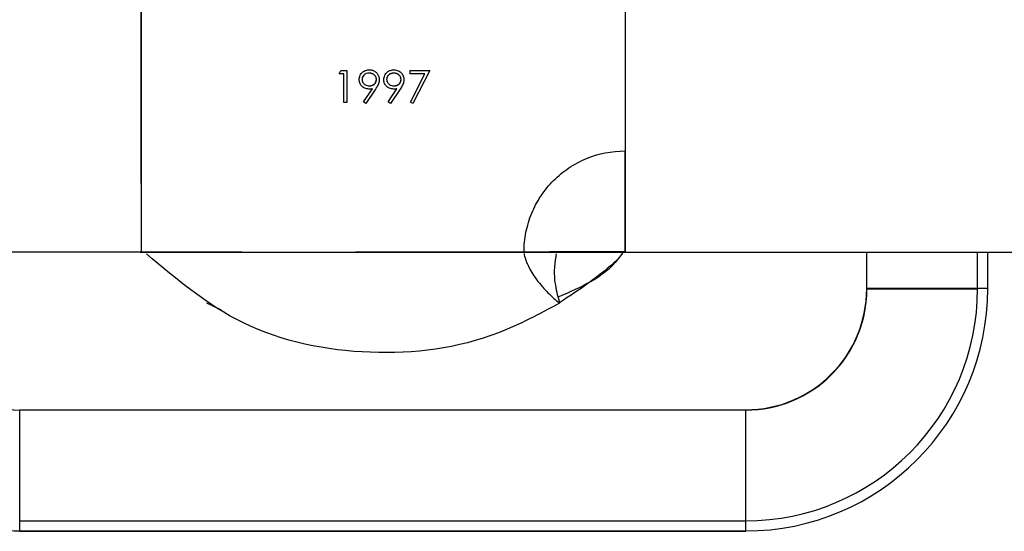
# Model space of a CAD drawing. Units: millimetres. Extents: x 35 to 2044, y 35 to 1435.
# Drawn here: x 635 to 659, y 225 to 238 of the extents above; entities that cross this region are included whole.
import ezdxf

# ---------------------------------------------------------------- set-up
doc = ezdxf.new("R2010")
doc.units = ezdxf.units.MM
doc.header["$LTSCALE"] = 7

msp = doc.modelspace()

# ---------------------------------------------------------------- linework, layer by layer
at = {"color": 7, "linetype": 'Continuous', "lineweight": 25}
for p, q in [((637.837, 233.495), (637.837, 241.712)), ((642.747, 236.205), (642.793, 236.287)), ((642.747, 236.205), (642.793, 236.287)), ((642.869, 236.205), (642.747, 236.205)), ((642.793, 236.287), (642.94, 236.287)), ((642.793, 236.287), (642.793, 236.287)), ((642.793, 236.287), (642.94, 236.287)), ((642.869, 235.493), (642.869, 236.205)), ((642.869, 236.205), (642.869, 236.205)), ((642.869, 235.493), (642.869, 236.205)), ((642.94, 236.287), (642.94, 235.493)), ((643.664, 236.119), (643.664, 236.119)), ((643.673, 236.068), (643.673, 236.068)), ((644.274, 236.119), (644.274, 236.119)), ((644.283, 236.068), (644.283, 236.068)), ((644.507, 236.287), (644.996, 236.287)), ((644.507, 236.205), (644.507, 236.287)), ((644.507, 236.287), (644.996, 236.287)), ((644.507, 236.287), (644.507, 236.287)), ((644.507, 236.205), (644.507, 236.287)), ((644.875, 236.205), (644.507, 236.205)), ((644.517, 235.507), (644.875, 236.205)), ((644.517, 235.507), (644.875, 236.205)), ((644.996, 236.287), (644.578, 235.473)), ((644.875, 236.205), (644.875, 236.205)), ((643.325, 236.019), (643.325, 236.019)), ((643.351, 235.512), (643.572, 235.835)), ((643.351, 235.512), (643.572, 235.835)), ((643.653, 235.83), (643.408, 235.473)), ((643.502, 235.91), (643.502, 235.91)), ((643.572, 235.835), (643.572, 235.835)), ((643.936, 236.019), (643.936, 236.019)), ((643.962, 235.512), (644.183, 235.835)), ((643.962, 235.512), (644.183, 235.835)), ((644.263, 235.83), (644.019, 235.473)), ((644.112, 235.91), (644.112, 235.91)), ((644.183, 235.835), (644.183, 235.835)), ((642.94, 235.493), (642.869, 235.493)), ((643.408, 235.473), (643.351, 235.512)), ((644.019, 235.473), (643.962, 235.512)), ((644.578, 235.473), (644.517, 235.507)), ((637.837, 231.789), (612.087, 231.789)), ((637.82, 231.787), (647.336, 231.789)), ((637.839, 231.794), (637.839, 231.794)), ((649.837, 231.789), (675.587, 231.789)), ((649.839, 231.796), (649.839, 231.795)), ((649.84, 231.794), (649.84, 231.794)), ((649.84, 231.792), (649.841, 231.792)), ((649.841, 231.791), (649.841, 231.79)), ((655.829, 230.887), (655.829, 231.789)), ((655.833, 230.879), (655.833, 231.789)), ((658.829, 230.886), (658.829, 231.789)), ((658.829, 230.887), (658.829, 231.789)), ((658.83, 230.886), (658.83, 231.789)), ((658.833, 230.879), (658.833, 231.789)), ((658.579, 230.887), (655.829, 230.887)), ((655.832, 230.877), (655.833, 230.879)), ((655.833, 230.879), (658.583, 230.879)), ((658.829, 230.887), (658.829, 230.887)), ((658.83, 230.886), (658.83, 230.886)), ((639.832, 230.352), (639.466, 230.524)), ((634.829, 227.887), (652.829, 227.887)), ((634.829, 225.137), (634.829, 227.887)), ((652.829, 225.137), (652.829, 227.887)), ((634.829, 225.137), (652.829, 225.137)), ((634.829, 224.887), (652.829, 224.887)), ((634.829, 224.887), (652.829, 224.887)), ((634.829, 224.887), (634.829, 224.887)), ((634.829, 224.886), (652.829, 224.886)), ((634.83, 224.885), (652.83, 224.885)), ((634.83, 224.885), (652.83, 224.885)), ((634.83, 224.885), (634.83, 224.885)), ((634.832, 224.878), (652.832, 224.878)), ((652.829, 224.887), (652.829, 224.887)), ((652.83, 224.885), (652.83, 224.885))]:
    msp.add_line(p, q, dxfattribs=at)
at = {"color": 8, "linetype": 'Continuous', "lineweight": 25}
for p, q in [((658.579, 230.887), (658.579, 231.789)), ((658.829, 230.887), (658.829, 231.789)), ((658.83, 230.886), (658.83, 231.789)), ((658.83, 230.886), (658.829, 230.886)), ((634.829, 224.887), (634.829, 224.886)), ((634.83, 224.885), (634.83, 224.886)), ((634.832, 224.885), (634.832, 224.878)), ((652.829, 224.887), (652.829, 224.886)), ((652.83, 224.885), (652.83, 224.887)), ((652.832, 224.885), (652.832, 224.878))]:
    msp.add_line(p, q, dxfattribs=at)
at = {"color": 7, "linetype": 'Continuous', "lineweight": 25, "flags": 128}
for points in [[(649.836, 243.797), (649.838, 238.477), (649.838, 234.297)], [(637.837, 241.288), (637.838, 235.972), (637.839, 231.794)], [(637.839, 231.794), (643.156, 231.795), (647.333, 231.796)], [(637.839, 231.794), (638.919, 231.794), (639.702, 231.794), (640.176, 231.794), (640.335, 231.793), (640.176, 231.793), (639.702, 231.793), (638.919, 231.793), (637.84, 231.792)], [(637.84, 231.792), (638.919, 231.792), (639.702, 231.792), (640.177, 231.792), (640.336, 231.792), (640.177, 231.792), (639.702, 231.791), (638.92, 231.791), (637.84, 231.791)], [(637.84, 231.79), (638.92, 231.79), (639.703, 231.79), (640.177, 231.79), (640.336, 231.79), (640.178, 231.79), (639.703, 231.789), (638.92, 231.789), (637.841, 231.789)], [(637.841, 231.788), (638.921, 231.788), (639.704, 231.788), (640.178, 231.788), (640.337, 231.788), (640.178, 231.788), (639.704, 231.788), (638.921, 231.787), (637.842, 231.787)], [(647.333, 231.796), (647.372, 231.796), (647.492, 231.796), (647.69, 231.796), (647.966, 231.796), (648.32, 231.796), (648.75, 231.796), (649.254, 231.796), (649.831, 231.796)], [(649.835, 231.795), (648.754, 231.795), (647.969, 231.795), (647.493, 231.794), (647.334, 231.794), (647.492, 231.794), (647.967, 231.794), (648.751, 231.794), (649.832, 231.794)], [(649.836, 231.794), (648.754, 231.793), (647.97, 231.793), (647.494, 231.793), (647.334, 231.792), (647.493, 231.792), (647.968, 231.792), (648.752, 231.792), (649.832, 231.792)], [(649.837, 231.792), (648.755, 231.791), (647.97, 231.791), (647.495, 231.791), (647.335, 231.791), (647.494, 231.791), (647.968, 231.791), (648.752, 231.791), (649.833, 231.791)], [(649.837, 231.79), (649.261, 231.79), (648.757, 231.79), (648.327, 231.79), (647.972, 231.789), (647.695, 231.789), (647.496, 231.789), (647.376, 231.789), (647.336, 231.789)], [(649.831, 231.796), (649.832, 231.796), (649.833, 231.796), (649.834, 231.796), (649.835, 231.796), (649.836, 231.796), (649.837, 231.796), (649.838, 231.796), (649.839, 231.796)], [(658.829, 230.887), (658.824, 230.887), (658.81, 230.887), (658.787, 230.887), (658.756, 230.887), (658.718, 230.887), (658.674, 230.887), (658.627, 230.887), (658.579, 230.887)], [(634.829, 224.887), (634.829, 224.892), (634.829, 224.906), (634.829, 224.929), (634.829, 224.96), (634.829, 224.998), (634.829, 225.041), (634.829, 225.088), (634.829, 225.137)], [(652.829, 224.887), (652.829, 224.892), (652.829, 224.906), (652.829, 224.929), (652.829, 224.96), (652.829, 224.998), (652.829, 225.041), (652.829, 225.088), (652.829, 225.137)]]:
    msp.add_lwpolyline(points, dxfattribs=at)
at = {"color": 7, "linetype": 'Continuous', "lineweight": 25}
for centre, radius, start, end in [((634.829, 230.887), 6, 179.991, 269.9985), ((634.829, 230.887), 6, 179.991, 269.9986), ((634.832, 230.878), 3, 180.0094, 270.0032), ((634.833, 230.878), 3, 179.9906, 269.9968), ((652.829, 230.887), 5.75, 269.9983, 359.991), ((652.829, 230.887), 6, 269.9985, 359.991), ((652.829, 230.887), 3, 269.9968, 359.9906), ((652.829, 230.887), 6, 269.9986, 359.991), ((652.832, 230.878), 3, 270.0032, 0.0094), ((652.833, 230.878), 3, 310.4407, 359.9906)]:
    msp.add_arc(centre, radius, start, end, dxfattribs=at)
for points, knots in [([(643.245, 236.064), (643.25, 236.101), (643.258, 236.174), (643.328, 236.254), (643.412, 236.299), (643.469, 236.304), (643.498, 236.307)], [0, 0, 0, 0, 0.279538, 0.558851, 0.779452, 1, 1, 1, 1]), ([(643.498, 236.307), (643.509, 236.307), (643.531, 236.306), (643.563, 236.3), (643.593, 236.29), (643.622, 236.276), (643.649, 236.258), (643.674, 236.237), (643.694, 236.213), (643.712, 236.186), (643.726, 236.157), (643.736, 236.127), (643.743, 236.095), (643.744, 236.074), (643.744, 236.063)], [0, 0, 0, 0, 0.085532, 0.169003, 0.251943, 0.335682, 0.419409, 0.501265, 0.583703, 0.668, 0.751919, 0.834598, 0.916526, 1, 1, 1, 1]), ([(643.856, 236.064), (643.86, 236.101), (643.869, 236.174), (643.939, 236.254), (644.022, 236.299), (644.08, 236.304), (644.109, 236.307)], [0, 0, 0, 0, 0.279539, 0.558851, 0.779452, 1, 1, 1, 1]), ([(644.109, 236.307), (644.145, 236.303), (644.217, 236.294), (644.299, 236.23), (644.346, 236.148), (644.352, 236.091), (644.355, 236.063)], [0, 0, 0, 0, 0.2797299, 0.5591634, 0.7796118, 1, 1, 1, 1]), ([(643.488, 235.829), (643.453, 235.833), (643.382, 235.84), (643.302, 235.903), (643.253, 235.981), (643.248, 236.036), (643.245, 236.064)], [0, 0, 0, 0, 0.279814, 0.559489, 0.779635, 1, 1, 1, 1]), ([(643.494, 236.226), (643.47, 236.223), (643.42, 236.219), (643.362, 236.178), (643.323, 236.126), (643.319, 236.087), (643.317, 236.068)], [0, 0, 0, 0, 0.280092, 0.56001, 0.78013, 1, 1, 1, 1]), ([(643.317, 236.068), (643.321, 236.043), (643.329, 235.992), (643.383, 235.942), (643.442, 235.914), (643.482, 235.912), (643.502, 235.91)], [0, 0, 0, 0, 0.278472, 0.558424, 0.779098, 1, 1, 1, 1]), ([(643.673, 236.068), (643.673, 236.073), (643.672, 236.084), (643.67, 236.099), (643.666, 236.114), (643.66, 236.129), (643.653, 236.142), (643.644, 236.155), (643.633, 236.168), (643.621, 236.18), (643.607, 236.19), (643.593, 236.2), (643.579, 236.208), (643.563, 236.214), (643.547, 236.219), (643.53, 236.223), (643.512, 236.225), (643.5, 236.226), (643.494, 236.226)], [0, 0, 0, 0, 0.06076, 0.119735, 0.177757, 0.235999, 0.29407, 0.353733, 0.415973, 0.48014, 0.545076, 0.608735, 0.672178, 0.735453, 0.799112, 0.864284, 0.930837, 1, 1, 1, 1]), ([(643.502, 235.91), (643.508, 235.91), (643.52, 235.911), (643.538, 235.913), (643.555, 235.916), (643.571, 235.922), (643.587, 235.928), (643.601, 235.936), (643.614, 235.945), (643.626, 235.956), (643.637, 235.968), (643.647, 235.98), (643.655, 235.993), (643.661, 236.007), (643.667, 236.022), (643.67, 236.037), (643.672, 236.052), (643.673, 236.063), (643.673, 236.068)], [0, 0, 0, 0, 0.072713, 0.141547, 0.208363, 0.272462, 0.33539, 0.397711, 0.459383, 0.522098, 0.584315, 0.644392, 0.703345, 0.761509, 0.82003, 0.878517, 0.938265, 1, 1, 1, 1]), ([(643.502, 235.91), (643.526, 235.912), (643.575, 235.916), (643.632, 235.957), (643.667, 236.01), (643.671, 236.049), (643.673, 236.068)], [0, 0, 0, 0, 0.280319, 0.55953, 0.779753, 1, 1, 1, 1]), ([(643.744, 236.063), (643.744, 236.055), (643.743, 236.038), (643.739, 236.012), (643.733, 235.986), (643.726, 235.964), (643.719, 235.946), (643.712, 235.931), (643.705, 235.916), (643.696, 235.9), (643.687, 235.884), (643.676, 235.866), (643.665, 235.848), (643.657, 235.836), (643.653, 235.83)], [0, 0, 0, 0, 0.09832, 0.199417, 0.305603, 0.416162, 0.474582, 0.537006, 0.603857, 0.67409, 0.749417, 0.828253, 0.912054, 1, 1, 1, 1]), ([(644.099, 235.829), (644.064, 235.833), (643.993, 235.84), (643.913, 235.903), (643.863, 235.981), (643.858, 236.036), (643.856, 236.064)], [0, 0, 0, 0, 0.2798143, 0.5594886, 0.7796352, 1, 1, 1, 1]), ([(644.105, 236.226), (644.099, 236.226), (644.087, 236.225), (644.07, 236.223), (644.053, 236.219), (644.037, 236.214), (644.021, 236.208), (644.006, 236.2), (643.992, 236.19), (643.979, 236.18), (643.967, 236.168), (643.956, 236.155), (643.947, 236.142), (643.94, 236.129), (643.934, 236.114), (643.93, 236.099), (643.928, 236.084), (643.927, 236.073), (643.927, 236.068)], [0, 0, 0, 0, 0.068712, 0.134812, 0.199538, 0.263335, 0.326747, 0.390328, 0.454126, 0.519203, 0.58351, 0.645497, 0.70529, 0.763488, 0.821856, 0.880004, 0.939108, 1, 1, 1, 1]), ([(643.927, 236.068), (643.931, 236.043), (643.939, 235.992), (643.994, 235.942), (644.053, 235.914), (644.092, 235.912), (644.112, 235.91)], [0, 0, 0, 0, 0.278472, 0.558424, 0.779098, 1, 1, 1, 1]), ([(644.283, 236.068), (644.283, 236.073), (644.283, 236.084), (644.28, 236.099), (644.276, 236.114), (644.271, 236.129), (644.263, 236.142), (644.254, 236.155), (644.244, 236.168), (644.231, 236.18), (644.218, 236.19), (644.204, 236.2), (644.189, 236.208), (644.174, 236.214), (644.157, 236.219), (644.141, 236.223), (644.123, 236.225), (644.111, 236.226), (644.105, 236.226)], [0, 0, 0, 0, 0.06076, 0.119735, 0.177757, 0.235999, 0.29407, 0.353733, 0.415973, 0.48014, 0.545076, 0.608735, 0.672178, 0.735453, 0.799112, 0.864284, 0.930837, 1, 1, 1, 1]), ([(644.112, 235.91), (644.137, 235.912), (644.186, 235.916), (644.243, 235.957), (644.278, 236.01), (644.281, 236.049), (644.283, 236.068)], [0, 0, 0, 0, 0.2803193, 0.55953, 0.779753, 1, 1, 1, 1]), ([(644.112, 235.91), (644.119, 235.91), (644.131, 235.911), (644.149, 235.913), (644.166, 235.916), (644.182, 235.922), (644.197, 235.928), (644.211, 235.936), (644.224, 235.945), (644.237, 235.956), (644.247, 235.968), (644.257, 235.98), (644.265, 235.993), (644.272, 236.007), (644.277, 236.022), (644.281, 236.037), (644.283, 236.052), (644.283, 236.063), (644.283, 236.068)], [0, 0, 0, 0, 0.072713, 0.141547, 0.208363, 0.272462, 0.33539, 0.397711, 0.459383, 0.522098, 0.584315, 0.644392, 0.703345, 0.761509, 0.82003, 0.878517, 0.938265, 1, 1, 1, 1]), ([(644.355, 236.063), (644.352, 236.034), (644.347, 235.987), (644.321, 235.926), (644.294, 235.877), (644.273, 235.846), (644.263, 235.83)], [0, 0, 0, 0, 0.339295, 0.559426, 0.779695, 1, 1, 1, 1]), ([(643.572, 235.835), (643.558, 235.833), (643.53, 235.83), (643.502, 235.829), (643.488, 235.829)], [0, 0, 0, 0, 0.507858, 1, 1, 1, 1]), ([(644.183, 235.835), (644.167, 235.833), (644.139, 235.83), (644.111, 235.829), (644.099, 235.829)], [0, 0, 0, 0, 0.559944, 1, 1, 1, 1]), ([(647.333, 231.796), (647.333, 231.961), (647.349, 232.124), (647.413, 232.444), (647.461, 232.603), (647.586, 232.906), (647.663, 233.049), (647.845, 233.321), (647.951, 233.45), (648.182, 233.681), (648.308, 233.784), (648.582, 233.967), (648.727, 234.045), (649.179, 234.231), (649.508, 234.297), (649.838, 234.297)], [0, 0, 0, 0, 0.125, 0.125, 0.25, 0.25, 0.375, 0.375, 0.5, 0.5, 0.625, 0.625, 0.75, 0.75, 1, 1, 1, 1]), ([(649.838, 234.297), (649.838, 234.186), (649.839, 234.016), (649.839, 233.092), (649.839, 232.494), (649.839, 232.157), (649.839, 231.979), (649.839, 231.888), (649.839, 231.842), (649.839, 231.818), (649.839, 231.807), (649.839, 231.801), (649.839, 231.798), (649.839, 231.797), (649.839, 231.796), (649.839, 231.796)], [0, 0, 0, 0, 0.484784, 0.740831, 0.870721, 0.935902, 0.968523, 0.984839, 0.992994, 0.997074, 0.999112, 0.999623, 0.999807, 0.999963, 1, 1, 1, 1]), ([(649.839, 231.795), (649.839, 231.796), (649.839, 231.796), (649.839, 231.797), (649.839, 231.801), (649.839, 231.811), (649.839, 231.852), (649.839, 232.011), (649.839, 232.621), (649.839, 233.475), (649.839, 234.157), (649.839, 234.384), (649.839, 234.06), (649.839, 233.248), (649.84, 232.435), (649.84, 232.008), (649.84, 231.902), (649.84, 231.848), (649.84, 231.82), (649.84, 231.808), (649.84, 231.801), (649.84, 231.798), (649.84, 231.796), (649.84, 231.795), (649.84, 231.794)], [0, 0, 0, 0, 0.000031, 0.000079, 0.000212, 0.000806, 0.003166, 0.012606, 0.050373, 0.201827, 0.355006, 0.508185, 0.68042, 0.852655, 0.962484, 0.981527, 0.991052, 0.995814, 0.998195, 0.999385, 0.999613, 0.999843, 0.999937, 1, 1, 1, 1]), ([(649.84, 231.794), (649.84, 231.794), (649.84, 231.794), (649.84, 231.796), (649.84, 231.799), (649.84, 231.81), (649.84, 231.852), (649.84, 232.016), (649.84, 232.646), (649.84, 233.519), (649.84, 234.195), (649.84, 234.379), (649.84, 233.991), (649.84, 233.159), (649.84, 232.376), (649.84, 232.001), (649.84, 231.897), (649.84, 231.845), (649.84, 231.818), (649.84, 231.805), (649.84, 231.799), (649.84, 231.796), (649.84, 231.794), (649.84, 231.793), (649.84, 231.792)], [0, 0, 0, 0, 0.000031, 0.000081, 0.000217, 0.000831, 0.00327, 0.013025, 0.052052, 0.208591, 0.367039, 0.525487, 0.697727, 0.869967, 0.963381, 0.981976, 0.991275, 0.995925, 0.998251, 0.999413, 0.999622, 0.999834, 0.99992, 1, 1, 1, 1]), ([(649.841, 231.792), (649.841, 231.795), (649.841, 231.797), (649.841, 231.8), (649.841, 231.802), (649.841, 231.807), (649.841, 231.81), (649.841, 231.82), (649.841, 231.826), (649.841, 231.846), (649.841, 231.858), (649.841, 231.896), (649.841, 231.921), (649.841, 231.996), (649.841, 232.045), (649.841, 232.19), (649.841, 232.284), (649.841, 232.555), (649.84, 232.724), (649.84, 233.191), (649.84, 233.452), (649.84, 233.768), (649.84, 233.86), (649.84, 234.018), (649.84, 234.083), (649.84, 234.239), (649.84, 234.291), (649.84, 234.291), (649.84, 234.238), (649.84, 234.025), (649.841, 233.866), (649.841, 233.448), (649.841, 233.189), (649.841, 232.724), (649.841, 232.556), (649.841, 232.285), (649.841, 232.192), (649.841, 232.047), (649.841, 231.998), (649.841, 231.923), (649.841, 231.898), (649.841, 231.86), (649.841, 231.847), (649.841, 231.828), (649.841, 231.821), (649.841, 231.811), (649.841, 231.808), (649.841, 231.802), (649.841, 231.801), (649.841, 231.796), (649.841, 231.794), (649.841, 231.791)], [0, 0, 0, 0, 0.000488, 0.000488, 0.000977, 0.000977, 0.001953, 0.001953, 0.003906, 0.003906, 0.007813, 0.007813, 0.015625, 0.015625, 0.03125, 0.03125, 0.0625, 0.0625, 0.125, 0.125, 0.25, 0.25, 0.3125, 0.3125, 0.375, 0.375, 0.5, 0.5, 0.625, 0.625, 0.75, 0.75, 0.875, 0.875, 0.9375, 0.9375, 0.96875, 0.96875, 0.984375, 0.984375, 0.992188, 0.992188, 0.996094, 0.996094, 0.998047, 0.998047, 0.999023, 0.999023, 0.999512, 0.999512, 1, 1, 1, 1]), ([(649.841, 231.79), (649.841, 231.79), (649.841, 231.79), (649.841, 231.791), (649.841, 231.793), (649.841, 231.797), (649.841, 231.812), (649.841, 231.869), (649.841, 232.093), (649.841, 232.904), (649.841, 233.364), (649.841, 233.728)], [0, 0, 0, 0, 0.0000103, 0.0001487, 0.0003557, 0.0010071, 0.0041101, 0.016479, 0.0659486, 0.2638876, 1, 1, 1, 1]), ([(648.216, 230.527), (647.717, 230.261), (646.234, 229.47), (643.531, 229.134), (640.331, 229.768), (638.734, 231.107), (637.972, 231.746)], [0, 0, 0, 0, 0.1482254, 0.4406439, 0.732965, 1, 1, 1, 1]), ([(647.336, 231.754), (647.336, 231.721), (647.348, 231.668), (647.401, 231.524), (647.441, 231.434), (647.563, 231.223), (647.644, 231.103), (647.812, 230.904), (647.877, 230.833), (648.028, 230.685), (648.113, 230.608), (648.216, 230.527)], [0, 0, 0, 0, 0.25, 0.25, 0.5, 0.5, 0.75, 0.75, 0.875, 0.875, 1, 1, 1, 1]), ([(648.132, 231.747), (648.123, 231.697), (648.064, 231.388), (648.091, 230.979), (648.176, 230.67), (648.216, 230.527)], [0, 0, 0, 0, 0.093792, 0.580353, 1, 1, 1, 1]), ([(649.773, 231.775), (649.737, 231.721), (649.369, 231.184), (648.743, 230.918), (648.179, 230.68)], [0, 0, 0, 0, 0.099963, 1, 1, 1, 1]), ([(649.634, 231.586), (649.422, 231.406), (649.04, 231.081), (648.468, 230.706), (648.213, 230.539)], [0, 0, 0, 0, 0.554319, 1, 1, 1, 1])]:
    msp.add_open_spline(points, degree=3, knots=knots, dxfattribs=at)

doc.saveas('drawing.dxf')
